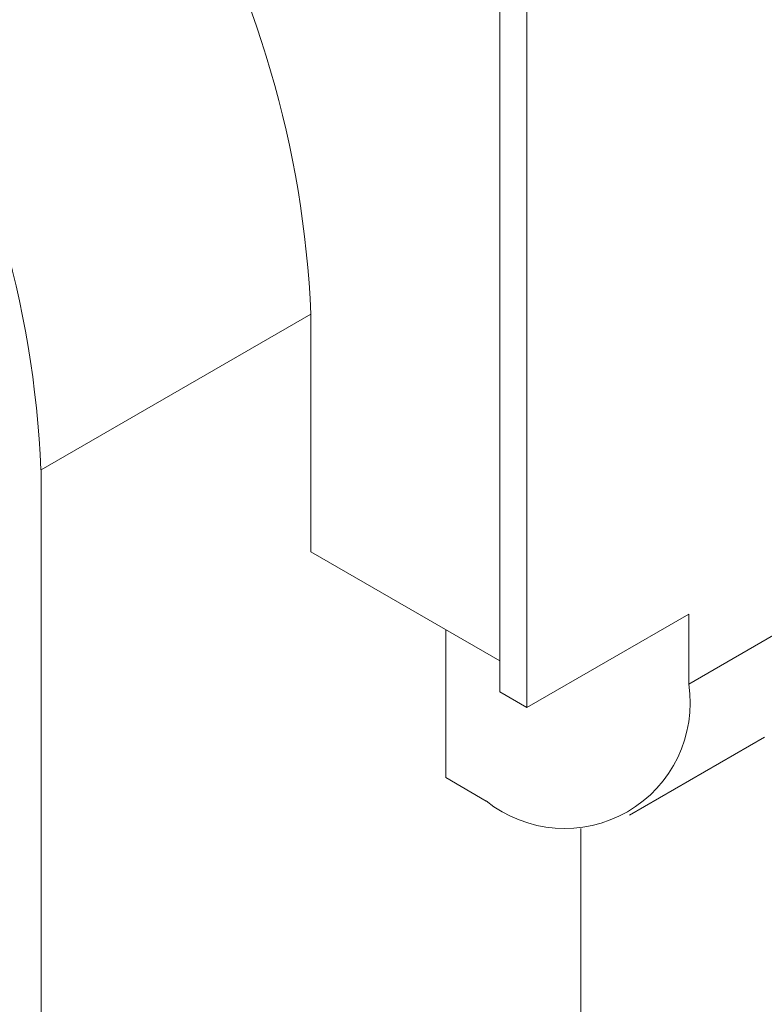
# Model space of a CAD drawing. Units: millimetres. Extents: x -1 to 278, y 4 to 220.
# Drawn here: x 234 to 242, y 169 to 180 of the extents above; entities that cross this region are included whole.
import ezdxf

# ---------------------------------------------------------------- set-up
doc = ezdxf.new("R2010")
doc.units = ezdxf.units.MM

msp = doc.modelspace()

# ---------------------------------------------------------------- linework, layer by layer
at = {"color": 7, "linetype": 'Continuous', "lineweight": 15}
for p, q in [((238.729, 181.064), (238.729, 172.491)), ((239.012, 172.327), (239.012, 180.901)), ((236.749, 176.451), (233.921, 174.818)), ((236.749, 173.96), (236.749, 176.451)), ((233.921, 148.852), (233.921, 174.818)), ((238.729, 172.817), (236.749, 173.96)), ((240.709, 173.307), (239.012, 172.327)), ((240.709, 172.572), (242.123, 173.389)), ((240.709, 172.572), (240.709, 173.307)), ((238.163, 173.144), (238.163, 171.592)), ((238.729, 172.491), (239.012, 172.327)), ((240.087, 171.199), (241.502, 172.015)), ((238.587, 171.347), (238.163, 171.592)), ((239.577, 171.059), (239.577, 157.793))]:
    msp.add_line(p, q, dxfattribs=at)
for centre, radius, start, end in [((226.056, 175.993), 10.703, 2.4535, 57.5465), ((223.227, 174.36), 10.703, 2.4535, 57.5465), ((239.409, 172.374), 1.315, 231.3258, 8.6849)]:
    msp.add_arc(centre, radius, start, end, dxfattribs=at)

doc.saveas('drawing.dxf')
